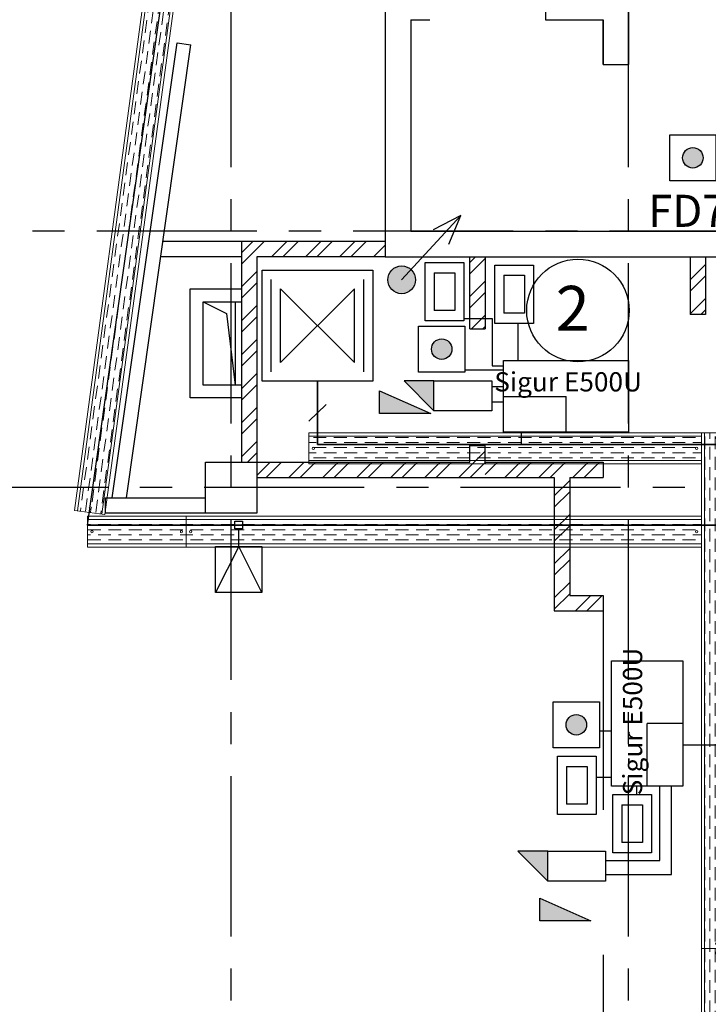
# Model space of a CAD drawing. Units: millimetres. Extents: x -21506 to 11259270, y -487065 to 104012.
# Drawn here: x 640115 to 645488, y -431442 to -423762 of the extents above; entities that cross this region are included whole.
import ezdxf

# ---------------------------------------------------------------- set-up
doc = ezdxf.new("R2010")
doc.units = ezdxf.units.MM
doc.linetypes.add('CENTER', pattern=[2, 1.25, -0.25, 0.25, -0.25])
for name, color, linetype in [('2-Рамка', 7, 'Continuous'), ('ГГС', 7, 'Continuous'), ('КНС', 5, 'Continuous'), ('пс', 7, 'Continuous'), ('СКУД', 7, 'Continuous')]:
    doc.layers.add(name, color=color, linetype=linetype)
doc.layers.add('2D - Общий_Ном._пера__75', color=7, linetype='Continuous', lineweight=25, true_color=0x2731ed)
for name, color, linetype, lineweight in [('АР_оси', 253, 'CENTER', 13), ('колонны', 7, 'Continuous', 50), ('КОРПУС', 250, 'Continuous', 25), ('Номера_помещ', 151, 'Continuous', 20), ('ОВ_воздуховоды', 2, 'Continuous', 18), ('перегородки_кирп', 32, 'Continuous', 30), ('Стены_нов', 7, 'Continuous', 50), ('Штр_утепл новый', 50, 'Continuous', 13), ('Штрих_кирп', 22, 'Continuous', 18)]:
    doc.layers.add(name, color=color, linetype=linetype, lineweight=lineweight)
doc.styles.add('Mipgost', font='mipgost.ttf', dxfattribs={"height": 250})
doc.styles.add('график', font='isocpeui.ttf')
doc.styles.add('ОГП_ТЕКСТ', font='isocpeur.ttf', dxfattribs={"width": 0.9, "oblique": 15})
pattern_1 = [(45, (-6955121.977267485, 282420.9861834989), (-132.5825214724777, 132.5825214724777), []), (45, (-6955033.588919985, 282420.9861834989), (-132.5825214724777, 132.5825214724777), [])]

# ---------------------------------------------------------------- blocks, each defined once
blk = doc.blocks.new('A$C395B7BF6')
at = {"layer": 'Штр_утепл новый', "lineweight": 25, "ltscale": 200}
h = blk.add_hatch(dxfattribs=at)
h.set_pattern_fill('ANSI37', color=0, scale=1000, style=0)
h.set_pattern_definition([(45, (-7351521.977265537, 282420.9861834791), (-88.38834764831843, 88.38834764831844), []), (135, (-7351521.977265537, 282420.9861834791), (-88.38834764831844, -88.38834764831843), [])])
h.paths.add_polyline_path([(35492.95369786362, 14808.71197442277), (35292.95284978545, 14808.71197442195), (35292.95284978545, 17300.09907896837), (35142.95284978452, 17300.09907896837), (35142.95284978452, 14658.71197442125), (35342.95237907453, 14658.71197442219), (35342.95237907546, 14400.09907896872), (35492.95369786362, 14400.09907896872)])
h.paths.add_polyline_path([(33205.25355419109, 13378.85150105876), (33205.25355419109, 13990.6515010588), (32657.17208416725, 14137.50948833788), (32657.17208416725, 13525.70948833783)], flags=9)
h.paths.add_polyline_path([(35326.187182536, 18758.75232165164), (35875.88718253619, 18758.75232165164), (36022.74516981619, 19306.83379167478), (35473.045169816, 19306.83379167478)], flags=9)
h.paths.add_polyline_path([(30949.62096792704, 19300.77215656868), (31499.32096792723, 19300.77215656868), (31646.17895520723, 19848.85362659182), (31096.47895520704, 19848.85362659182)], flags=9)
h.paths.add_polyline_path([(30265.30503648671, 18758.75232165164), (30959.90503648634, 18758.75232165164), (31106.76302376634, 19306.83379167478), (30412.16302376671, 19306.83379167478)], flags=9)
h.paths.add_polyline_path([(11688.95708162396, 33645.67717568736), (12249.95708162396, 33616.58322387069), (12337.23893707304, 34111.58322387069), (11776.23893707304, 34140.67717568736)], flags=9)
h.paths.add_polyline_path([(1371.358353726217, 41229.23618350175), (12297.92913937441, 41229.23618350175), (12297.92913937441, 42091.73618350175), (1371.358353726217, 42091.73618350175)], flags=9)
h.paths.add_polyline_path([(25848.48814316711, 34125.94367764945), (26630.12290089636, 34125.94367764945), (26630.12290089636, 34575.94367764945), (25848.48814316711, 34575.94367764945)], flags=9)
h.paths.add_polyline_path([(23734.62527289393, 34133.08155488104), (24628.76003062318, 34133.08155488104), (24628.76003062318, 34583.08155488104), (23734.62527289393, 34583.08155488104)], flags=9)
h.paths.add_polyline_path([(10050.95300620853, 31245.67717574138), (10919.95300620853, 31216.58322392471), (11007.23486165947, 31711.58322392471), (10138.23486165947, 31740.67717574138)], flags=9)
h.paths.add_polyline_path([(9957.453006208525, 32045.67717574138), (11013.45300620853, 32016.58322392471), (11100.73486165947, 32511.58322392471), (10044.73486165947, 32540.67717574138)], flags=9)
h.paths.add_polyline_path([(1733.050268868566, 31149.70820263072), (3262.050268868566, 31110.91626687531), (3378.426076134318, 31770.91626687531), (1849.426076134318, 31809.70820263072)], flags=9)
h.paths.add_polyline_path([(1744.050268868566, 31949.70820263072), (6188.050268868566, 31910.91626687531), (6304.426076135249, 32570.91626687531), (1860.426076134318, 32609.70820263072)], flags=9)
h.paths.add_polyline_path([(482.4530062010745, 31285.77194939341), (988.4530062010745, 31256.67799757674), (1075.734861650155, 31751.67799757674), (569.7348616501549, 31780.77194939341)], flags=9)
h.paths.add_polyline_path([(581.4530062010745, 32085.77194939341), (889.4530062010745, 32056.67799757674), (976.7348616501549, 32551.67799757674), (668.7348616501549, 32580.77194939341)], flags=9)
h.paths.add_polyline_path([(24978.80730525835, 34450.48618348895), (25667.58952260914, 34450.48618348895), (25667.58952260914, 34975.48618348895), (24978.80730525835, 34975.48618348895)], flags=9)
h.paths.add_polyline_path([(22832.02269110607, 35710.48618348895), (23345.80490845686, 35710.48618348895), (23345.80490845686, 36235.48618348895), (22832.02269110607, 36235.48618348895)], flags=9)
h.paths.add_polyline_path([(37124.52275012771, 22709.49115750389), (37124.52275012771, 23804.60345561171), (36749.52275012771, 23804.60345561171), (36749.52275012771, 22709.49115750389)], flags=9)
h.paths.add_polyline_path([(36624.88108560222, 22610.08603439803), (36624.88108560222, 25526.54452193828), (36137.38108560222, 25526.54452193828), (36137.38108560222, 22610.08603439803)], flags=9)
h.paths.add_polyline_path([(10461.03250380012, 40018.34637494033), (10674.36583713407, 39991.55145569725), (10754.75059486332, 40291.55145569725), (10541.41726152936, 40318.34637494033)], flags=9)
h.paths.add_polyline_path([(10190.43183472438, 39826.50020468628), (10509.00326329528, 39799.7052854432), (10589.38802102453, 40099.7052854432), (10270.81659245363, 40126.50020468628)], flags=9)
h.paths.add_polyline_path([(9561.546434010961, 40186.53666725845), (11449.40357686731, 40132.94682877228), (11610.17309232673, 40732.94682877228), (9722.315949469456, 40786.53666725845)], flags=9)
h.paths.add_polyline_path([(13.39793379197363, 39765.0284961201), (1453.397933792905, 39734.80101371274), (1544.080381013104, 40249.08672799842), (104.0803810131038, 40279.31421040578)], flags=9)
h.paths.add_polyline_path([(505.0929982612142, 40368.03315939612), (868.0929982612142, 40338.93920757945), (955.3748537102947, 40833.93920757945), (592.3748537102947, 40863.03315939612)], flags=9)
h.paths.add_polyline_path([(3558.611026894883, 40055.21070704094), (6640.039598323987, 40028.76165993462), (6719.386739643873, 40478.76165993462), (3637.958168214769, 40505.21070704094)], flags=9)
h.paths.add_polyline_path([(11533.45384344517, 39823.28564135355), (12386.31098630151, 39796.49072211047), (12466.69574403076, 40096.49072211047), (11613.83860117442, 40123.28564135355)], flags=9)
h.paths.add_polyline_path([(11501.75511363393, 40306.93241240291), (12489.61225649028, 40266.74003353828), (12610.18939308508, 40716.74003353828), (11622.33225022873, 40756.93241240291)], flags=9)
h.paths.add_polyline_path([(25206.0227344638, 29335.98618347905), (25719.80495181459, 29335.98618347905), (25719.80495181459, 29860.98618347905), (25206.0227344638, 29860.98618347905)], flags=9)
h.paths.add_polyline_path([(21720.5227344638, 24823.98618347905), (22164.30495181459, 24823.98618347905), (22164.30495181459, 25348.98618347905), (21720.5227344638, 25348.98618347905)], flags=9)
h.paths.add_polyline_path([(30009.5227344638, 20163.98618347905), (30523.30495181459, 20163.98618347905), (30523.30495181459, 20688.98618347905), (30009.5227344638, 20688.98618347905)], flags=9)
h.paths.add_polyline_path([(30105.5227344638, 17825.98618347905), (30619.30495181459, 17825.98618347905), (30619.30495181459, 18350.98618347905), (30105.5227344638, 18350.98618347905)], flags=9)
h.paths.add_polyline_path([(30387.0227344638, 13115.98618347905), (30900.80495181459, 13115.98618347905), (30900.80495181459, 13640.98618347905), (30387.0227344638, 13640.98618347905)], flags=9)
h.paths.add_polyline_path([(30652.0227344638, 11343.98618347905), (31200.80495181459, 11343.98618347905), (31200.80495181459, 11868.98618347905), (30652.0227344638, 11868.98618347905)], flags=9)
h.paths.add_polyline_path([(27738.0227344638, 11975.98618347905), (28251.80495181459, 11975.98618347905), (28251.80495181459, 12500.98618347905), (27738.0227344638, 12500.98618347905)], flags=9)
h.paths.add_polyline_path([(37027.410723874, 12904.97620693172), (37687.98786046787, 12904.97620693172), (37687.98786046787, 13579.97620693172), (37027.410723874, 13579.97620693172)], flags=9)
h.paths.add_polyline_path([(34245.20521309471, 25886.12404518874), (34950.78234968858, 25886.12404518874), (34950.78234968858, 26561.12404518874), (34245.20521309471, 26561.12404518874)], flags=9)
h.paths.add_polyline_path([(33702.64442567492, 40341.97628020911), (34273.22156226879, 40341.97628020911), (34273.22156226879, 41016.97628020911), (33702.64442567492, 41016.97628020911)], flags=9)
h.paths.add_polyline_path([(29044.45575904159, 40341.9762801977), (29705.03289563546, 40341.9762801977), (29705.03289563546, 41016.9762801977), (29044.45575904159, 41016.9762801977)], flags=9)
h.paths.add_polyline_path([(3185.491098302999, 12904.97620693172), (3846.068234896869, 12904.97620693172), (3846.068234896869, 13579.97620693172), (3185.491098302999, 13579.97620693172)], flags=9)
h.paths.add_polyline_path([(13242.30071375857, 25886.12404518874), (13947.87785035244, 25886.12404518874), (13947.87785035244, 26561.12404518874), (13242.30071375857, 26561.12404518874)], flags=9)
h.paths.add_polyline_path([(33702.64442567492, -984.9864107413741), (34273.22156226879, -984.9864107413741), (34273.22156226879, -309.9864107413741), (33702.64442567492, -309.9864107413741)], flags=9)
h.paths.add_polyline_path([(29044.45575904159, -984.9864107527828), (29705.03289563546, -984.9864107527828), (29705.03289563546, -309.9864107527828), (29044.45575904159, -309.9864107527828)], flags=9)
h.paths.add_polyline_path([(37054.22730674094, 6836.124045306788), (37714.80444333481, 6836.124045306788), (37714.80444333481, 7511.124045306788), (37054.22730674094, 7511.124045306788)], flags=9)
h.paths.add_polyline_path([(2330.491098301136, 4861.124045187462), (2991.068234895007, 4861.124045187462), (2991.068234895007, 5536.124045187462), (2330.491098301136, 5536.124045187462)], flags=9)
h.paths.add_polyline_path([(2946.46490649099, 15344.48618347474), (4075.042043084861, 15344.48618347474), (4075.042043084861, 16019.48618347474), (2946.46490649099, 16019.48618347474)], flags=9)
h.paths.add_polyline_path([(139.2364405380795, 14063.0600285801), (988.8135771319503, 14063.0600285801), (988.8135771319503, 14738.0600285801), (139.2364405380795, 14738.0600285801)], flags=9)
h.paths.add_polyline_path([(26381.33752598858, 117.141088117467), (27428.91466258245, 117.141088117467), (27428.91466258245, 792.141088117467), (26381.33752598858, 792.141088117467)], flags=9)
h.paths.add_polyline_path([(31595.13409867196, 117.1410881176998), (32613.46123526583, 117.1410881176998), (32613.46123526583, 792.1410881176998), (31595.13409867196, 792.1410881176998)], flags=9)
h.paths.add_polyline_path([(13472.4304667745, 30163.27152163928), (14826.00760336837, 30163.27152163928), (14826.00760336837, 30838.27152163928), (13472.4304667745, 30838.27152163928)], flags=9)
h.paths.add_polyline_path([(16808.69990843872, 39502.20842847993), (17532.27704503259, 39502.20842847993), (17532.27704503259, 40177.20842847993), (16808.69990843872, 40177.20842847993)], flags=9)
h.paths.add_polyline_path([(63.56854560005013, 20842.98618347905), (1192.145682193921, 20842.98618347905), (1192.145682193921, 21517.98618347905), (63.56854560005013, 21517.98618347905)], flags=9)
h.paths.add_polyline_path([(7235.06854560005, 18224.98618347905), (8048.645682193921, 18224.98618347905), (8048.645682193921, 18899.98618347905), (7235.06854560005, 18899.98618347905)], flags=9)
h.paths.add_polyline_path([(21918.39133079129, 40640.77096747022), (22731.96846738516, 40640.77096747022), (22731.96846738516, 41315.77096747022), (21918.39133079129, 41315.77096747022)], flags=9)
h.paths.add_polyline_path([(13791.90048081952, 33763.31294273629), (14515.47761741339, 33763.31294273629), (14515.47761741339, 34438.31294273629), (13791.90048081952, 34438.31294273629)], flags=9)
h.paths.add_polyline_path([(13791.90048082138, 28163.27149853596), (14515.47761741525, 28163.27149853596), (14515.47761741525, 28838.27149853596), (13791.90048082138, 28838.27149853596)], flags=9)
h.paths.add_polyline_path([(14495.55278816319, 117.0416696024768), (15513.87992475706, 117.0416696024768), (15513.87992475706, 792.0416696024768), (14495.55278816319, 792.0416696024768)], flags=9)
h.paths.add_polyline_path([(202.2364733197028, 6663.359611017833), (925.8136099135736, 6663.359611017833), (925.8136099135736, 7338.359611017833), (202.2364733197028, 7338.359611017833)], flags=9)
h.paths.add_polyline_path([(202.2364819456125, 10263.2714985362), (925.8136185394833, 10263.2714985362), (925.8136185394833, 10938.2714985362), (202.2364819456125, 10938.2714985362)], flags=9)
h.paths.add_polyline_path([(202.2364819465438, 22563.27149853596), (925.8136185404146, 22563.27149853596), (925.8136185404146, 23238.27149853596), (202.2364819465438, 23238.27149853596)], flags=9)
h.paths.add_polyline_path([(184.2364819474751, 16963.2714985362), (943.8136185413459, 16963.2714985362), (943.8136185413459, 17638.2714985362), (184.2364819474751, 17638.2714985362)], flags=9)
h.paths.add_polyline_path([(242.7064580355072, 4663.271498536196), (894.2835946293781, 4663.271498536196), (894.2835946293781, 5338.271498536196), (242.7064580355072, 5338.271498536196)], flags=9)
h.paths.add_polyline_path([(34227.07427719387, 135.912002576486), (34860.65141378774, 135.912002576486), (34860.65141378774, 810.912002576486), (34227.07427719387, 810.912002576486)], flags=9)
h.paths.add_polyline_path([(36359.29197330831, 168.1722712698102), (36956.86910990218, 168.1722712698102), (36956.86910990218, 843.1722712698102), (36359.29197330831, 843.1722712698102)], flags=9)
h.paths.add_polyline_path([(29441.70649599249, 168.1722388725902), (30075.28363258636, 168.1722388725902), (30075.28363258636, 843.1722388725902), (29441.70649599249, 843.1722388725902)], flags=9)
h.paths.add_polyline_path([(23423.70649599249, 168.2716574023652), (24093.28363258636, 168.2716574023652), (24093.28363258636, 843.2716574023652), (23423.70649599249, 843.2716574023652)], flags=9)
h.paths.add_polyline_path([(17441.70649599249, 168.1722388723574), (18075.28363258636, 168.1722388723574), (18075.28363258636, 843.1722388723574), (17441.70649599249, 843.1722388723574)], flags=9)
h.paths.add_polyline_path([(11442.12071165035, 168.2716574021324), (12075.69784824422, 168.2716574021324), (12075.69784824422, 843.2716574021324), (11442.12071165035, 843.2716574021324)], flags=9)
h.paths.add_polyline_path([(3991.70649599249, 168.2716574014339), (4625.283632586361, 168.2716574014339), (4625.283632586361, 843.2716574014339), (3991.70649599249, 843.2716574014339)], flags=9)
h.paths.add_polyline_path([(9830.953006208525, 30445.67717574161), (11139.95300620853, 30416.58322392494), (11227.23486165947, 30911.58322392494), (9918.234861659468, 30940.67717574161)], flags=9)
h.paths.add_polyline_path([(7622.475504272268, 30482.35921066158), (8832.475504272268, 30453.26525884491), (8919.757359723211, 30948.26525884491), (7709.757359723211, 30977.35921066158)], flags=9)
h.paths.add_polyline_path([(10056.45300619176, 32845.67717574138), (10914.45300619176, 32816.58322392471), (11001.7348616427, 33311.58322392471), (10143.7348616427, 33340.67717574138)], flags=9)
h.paths.add_polyline_path([(10056.45300619176, 34445.67717574138), (10914.45300619176, 34416.58322392471), (11001.7348616427, 34911.58322392471), (10143.7348616427, 34940.67717574138)], flags=9)
h.paths.add_polyline_path([(10050.95300619176, 33645.67717574138), (10919.95300619176, 33616.58322392471), (11007.2348616427, 34111.58322392471), (10138.2348616427, 34140.67717574138)], flags=9)
h.paths.add_polyline_path([(9940.953006191761, 36845.67717574161), (11029.95300619176, 36816.58322392494), (11117.2348616427, 37311.58322392494), (10028.2348616427, 37340.67717574161)], flags=9)
h.paths.add_polyline_path([(9830.953006208525, 38445.67717574161), (11139.95300620853, 38416.58322392494), (11227.23486165947, 38911.58322392494), (9918.234861659468, 38940.67717574161)], flags=9)
h.paths.add_polyline_path([(10050.95300619921, 37645.67717574138), (10919.95300619921, 37616.58322392471), (11007.23486165015, 38111.58322392471), (10138.23486165015, 38140.67717574138)], flags=9)
h.paths.add_polyline_path([(10050.95300619176, 35245.67717574138), (10919.95300619176, 35216.58322392471), (11007.2348616427, 35711.58322392471), (10138.2348616427, 35740.67717574138)], flags=9)
h.paths.add_polyline_path([(10050.95300619176, 36045.67717574138), (10919.95300619176, 36016.58322392471), (11007.2348616427, 36511.58322392471), (10138.2348616427, 36540.67717574138)], flags=9)
h.paths.add_polyline_path([(1744.050268851803, 36749.70820263072), (6188.050268851803, 36710.91626687531), (6304.426076117554, 37370.91626687531), (1860.426076117554, 37409.70820263072)], flags=9)
h.paths.add_polyline_path([(1744.050268868566, 37549.70820263072), (3746.050268868566, 37510.91626687531), (3862.426076134318, 38170.91626687531), (1860.426076134318, 38209.70820263072)], flags=9)
h.paths.add_polyline_path([(1733.050268850871, 38349.70820263072), (2800.050268850871, 38310.91626687531), (2916.426076116622, 38970.91626687531), (1849.426076116622, 39009.70820263072)], flags=9)
h.paths.add_polyline_path([(1733.050268852734, 32749.70820263072), (4197.050268852734, 32710.91626687531), (4313.426076118485, 33370.91626687531), (1849.426076118485, 33409.70820263072)], flags=9)
h.paths.add_polyline_path([(1733.050268852734, 34349.70820263072), (4208.050268852734, 34310.91626687531), (4324.426076118485, 34970.91626687531), (1849.426076118485, 35009.70820263072)], flags=9)
h.paths.add_polyline_path([(1744.050268852734, 33549.70820263072), (7937.050268852734, 33510.91626687531), (8053.426076118485, 34170.91626687531), (1860.426076118485, 34209.70820263072)], flags=9)
h.paths.add_polyline_path([(1762.795228699804, 35282.35921066135), (3984.795228699804, 35253.26525884468), (4072.077084148885, 35748.26525884468), (1850.077084148885, 35777.35921066135)], flags=9)
h.paths.add_polyline_path([(1744.050268852734, 35949.70820263072), (5066.050268852734, 35910.91626687531), (5182.426076118485, 36570.91626687531), (1860.426076118485, 36609.70820263072)], flags=9)
h.paths.add_polyline_path([(575.9530061992118, 32885.77194939341), (894.9530061992118, 32856.67799757674), (982.2348616501549, 33351.67799757674), (663.2348616501549, 33380.77194939341)], flags=9)
h.paths.add_polyline_path([(575.9530061992118, 33685.77194939341), (894.9530061992118, 33656.67799757674), (982.2348616501549, 34151.67799757674), (663.2348616501549, 34180.77194939341)], flags=9)
h.paths.add_polyline_path([(581.4530061992118, 34485.77194939341), (889.4530061992118, 34456.67799757674), (976.7348616501549, 34951.67799757674), (668.7348616501549, 34980.77194939341)], flags=9)
h.paths.add_polyline_path([(575.9530061992118, 35285.77194939341), (894.9530061992118, 35256.67799757674), (982.2348616501549, 35751.67799757674), (663.2348616501549, 35780.77194939341)], flags=9)
h.paths.add_polyline_path([(570.4530061992118, 36085.77194939341), (900.4530061992118, 36056.67799757674), (987.7348616501549, 36551.67799757674), (657.7348616501549, 36580.77194939341)], flags=9)
h.paths.add_polyline_path([(575.9530061992118, 36885.77194939341), (894.9530061992118, 36856.67799757674), (982.2348616501549, 37351.67799757674), (663.2348616501549, 37380.77194939341)], flags=9)
h.paths.add_polyline_path([(575.9530061992118, 37685.77194939341), (894.9530061992118, 37656.67799757674), (982.2348616501549, 38151.67799757674), (663.2348616501549, 38180.77194939341)], flags=9)
h.paths.add_polyline_path([(625.4530061992118, 38485.77194939341), (845.4530061992118, 38456.67799757674), (932.7348616501549, 38951.67799757674), (712.7348616501549, 38980.77194939341)], flags=9)
h.paths.add_polyline_path([(25778.38560474815, 28899.44367765574), (26532.87290285586, 28899.44367765574), (26532.87290285586, 29274.44367765574), (25778.38560474815, 29274.44367765574)], flags=9)
at = {"layer": 'Штрих_кирп', "lineweight": 25}
h = blk.add_hatch(dxfattribs=at)
h.set_pattern_fill('ANSI32', color=0, scale=500, style=0)
h.set_pattern_definition(pattern_1)
h.paths.add_polyline_path([(24962.95238033088, 30420.09907745288), (23842.95237708616, 30420.0990774715), (23842.95237708616, 28700.0990790019), (23962.95237708616, 28700.0990790019), (23962.95237708616, 30300.0990774715), (24962.95238033088, 30300.09907745288)])
h.paths.add_polyline_path([(27462.95238513371, 30300.09907281047), (27342.95238513371, 30300.09907373993), (27342.95238513371, 29850.09885292753), (27462.95238513371, 29850.09885292753)])
h.paths.add_polyline_path([(25742.95238513371, 28830.09907901284), (25622.95239257684, 28830.09907901284), (25622.95239257684, 28700.09907901284), (23962.95237708522, 28700.09907901284), (23962.95237708522, 28580.09907901261), (25742.95238513371, 28580.09907901238)])
h = blk.add_hatch(dxfattribs=at)
h.set_pattern_fill('ANSI32', color=0, scale=500, style=0)
h.set_pattern_definition(pattern_1)
h.paths.add_polyline_path([(25622.95239257684, 30300.09885137851), (25742.95239257964, 30300.09885137851), (25742.95239257964, 29740.09907901284), (25622.95239257684, 29740.09907901284)])
h = blk.add_hatch(dxfattribs=at)
h.set_pattern_fill('ANSI32', color=0, scale=500, style=0)
h.set_pattern_definition([(45, (-7450621.977267501, 282420.9861834768), (-132.5825214724777, 132.5825214724777), []), (45, (-7450533.588920001, 282420.9861834768), (-132.5825214724777, 132.5825214724777), [])])
h.paths.add_polyline_path([(26662.95236962719, 28700.0990789778), (25742.95238513371, 28700.0990789771), (25742.95238513371, 28580.09907897652), (26282.95237004163, 28580.09907897652), (26282.95237036201, 28500.09907896604), (26402.95237036201, 28500.09907896604), (26402.95237004163, 28580.09907897699), (26662.95236962906, 28580.09907897699)])
h.paths.add_polyline_path([(26542.95237750805, 27540.09907897664), (26662.9523696607, 27540.09907893602), (26662.95236966352, 27660.09907905661), (26402.95237372501, 27660.09907897652), (26402.95237036201, 28500.09907896604), (26282.95237036201, 28500.09907896604), (26282.95237420464, 27540.09907897652)])
at = {"color": 0, "lineweight": 25}
for p, q in [((22834.67027463019, 28420.09907897908), (23339.96240796564, 31969.8332961615)), ((22944.21914094629, 28420.09907897908), (23447.33562265429, 31954.54909813605)), ((23339.96240796564, 31969.83329616149), (23447.33562265429, 31954.54909813605)), ((23842.95237708616, 30420.09907745288), (23228.91207964801, 30420.09907745287)), ((23842.95237708616, 30300.09907745288), (23211.83050331287, 30300.09907745288)), ((22781.0956091875, 28300.09907897908), (22781.0956091875, 28420.09907897908)), ((22781.0956091875, 28420.09907897908), (23562.95237904566, 28420.09907897908)), ((23562.95237904566, 28300.09907897908), (22781.0956091875, 28300.09907897908)), ((26662.95237001033, 27540.09907893602), (26662.95237000882, 25987.39934764358)), ((26662.95237000772, 24855.19505365962), (26662.95237000658, 23673.8666493278))]:
    blk.add_line(p, q, dxfattribs=at)
at = {"layer": 'АР_оси', "color": 0, "lineweight": 25, "ltscale": 1000}
for p, q in [((23762.95237708616, 1000.099079001899), (23762.95237708429, 38421.54368228905)), ((26862.95237708616, 1000.099079002015), (26862.95237708429, 38421.54368228928)), ((29962.95237904473, 30500.09907902029), (14697.73214822414, 30500.09907901866)), ((30800.53821025381, 28500.09907900202), (14697.73214822414, 28500.09907900202))]:
    blk.add_line(p, q, dxfattribs=at)
at = {"layer": 'колонны', "color": 0, "lineweight": 25}
blk.add_lwpolyline([(23562.95237904566, 28700.09907897908), (23962.95237904566, 28700.09907897908), (23962.95237904566, 28300.09907897908), (23562.95237904566, 28300.09907897908)], close=True, dxfattribs=at)
at = {"layer": 'Номера_помещ', "color": 0, "lineweight": 25, "ltscale": 100}
blk.add_circle((26467.52488349885, 29881.83028446141), 400, dxfattribs=at)
at = {"layer": 'ОВ_воздуховоды', "color": 0, "lineweight": 25}
for p, q in [((23542.9523817139, 29950.10105698762), (23725.02273445914, 29858.4861834794)), ((23792.95237904566, 29950.10105698762), (23792.95237904566, 29300.50157234489)), ((23725.02273445914, 29858.4861834794), (23792.95237904566, 29300.50157234489))]:
    blk.add_line(p, q, dxfattribs=at)
for points in [[(23442.9523817139, 30050.10105698762), (23842.95237904566, 30050.10105698762), (23842.95237904566, 29200.50157234489), (23442.9523817139, 29200.50157234489)], [(23542.9523817139, 29950.10105698762), (23842.95237904566, 29950.10105698762), (23842.95237904566, 29300.50157234489), (23542.9523817139, 29300.50157234489)]]:
    blk.add_lwpolyline(points, close=True, dxfattribs=at)
at = {"layer": 'перегородки_кирп', "color": 0, "lineweight": 25}
for p, q in [((23842.95237708616, 30420.09907745288), (23842.95237708616, 28700.09907899422)), ((24962.95238033088, 30420.09907745288), (23842.95237708616, 30420.09907745288)), ((23962.95237708616, 30300.09907745288), (23962.95237708616, 28700.09907899422)), ((24962.95238033088, 30300.09907745288), (23962.95237708616, 30300.09907745288)), ((25622.95239257778, 29740.09907899422), (25622.95239257684, 30300.09885135989)), ((25742.95239257778, 30300.09885135989), (25742.95239257964, 29740.09907899422)), ((27342.95238513371, 30300.09885290891), (27342.95238513371, 29850.09885290891)), ((27462.95238513371, 30300.09885290891), (27462.95238513371, 29850.09885290891)), ((27462.95238513371, 29850.09885290891), (27342.95238513278, 29850.09885290891)), ((25622.95239257964, 29740.09907899422), (25742.95239257871, 29740.09907899422)), ((25622.95239257684, 28700.09907899422), (25622.95239257684, 28830.09907899422)), ((25622.95239257871, 28830.09907899422), (25742.95239257778, 28830.09907899422)), ((25742.95238513278, 28700.09907899422), (25742.95238513371, 28830.09907899422)), ((23962.95237708616, 28700.09907899422), (25622.95239257591, 28700.09907899422)), ((25742.95238513278, 28700.09907899422), (26662.95236962719, 28700.09907899422)), ((26662.95236962719, 28700.09907899422), (26662.95236962906, 28580.09907897699)), ((23962.95237708616, 28580.09907899398), (26282.95237004163, 28580.09907899352)), ((26282.95237004163, 28580.09907899352), (26282.95237420464, 27540.09907897652)), ((26402.95237004163, 28580.09907897652), (26542.95236964303, 28580.0990789764)), ((26402.9523700407, 28580.09907897699), (26662.95236964303, 28580.09907897699)), ((26402.95237004163, 28580.09907946383), (26402.95237372501, 27660.09907897652)), ((26402.95237372501, 27660.09907897652), (26662.95237372501, 27660.09907897675)), ((26662.95237005095, 27660.09907897675), (26662.95236999947, 27540.09907893602)), ((26282.95237420464, 27540.09907897652), (26662.95237001033, 27540.09907893602))]:
    blk.add_line(p, q, dxfattribs=at)
at = {"layer": 'Стены_нов', "color": 0, "lineweight": 25}
for p, q in [((26862.95237415901, 37423.21693762296), (26862.95237208123, 31800.09907747174)), ((24962.95238033088, 34150.099078131), (24962.95238033088, 30300.09907747127)), ((26212.95237288775, 32350.09910124933), (26212.95237288775, 32150.09910124933)), ((26862.95237160067, 31800.09907747162), (26862.9523716016, 32400.09907747162)), ((25162.95238033182, 32150.09910060439), (25312.95237288869, 32150.09910124957)), ((25162.95238033182, 32150.09910060439), (25162.95238033647, 30500.09907747104)), ((26212.95237288869, 32150.09910124957), (26662.95237160067, 32150.09910124887)), ((26662.95237226097, 32150.09910058926), (26662.95237212314, 31800.09907747162)), ((26662.95237160067, 31800.09907747162), (26662.95237160067, 32150.09910124887)), ((26662.95237160067, 31800.09907747162), (26862.95237160067, 31800.09907747162)), ((25162.95238033647, 30500.09907747104), (27662.95237160067, 30500.09907747162)), ((24962.95238033088, 30300.09907747127), (26762.95237233082, 30300.09907747162)), ((26662.9523716016, 30300.09907902076), (27662.9524158627, 30300.09907127541))]:
    blk.add_line(p, q, dxfattribs=at)
at = {"layer": 'Номера_помещ', "color": 0, "lineweight": 25, "ltscale": 100, "style": 'ОГП_ТЕКСТ', "oblique": 15.00000000000002}
blk.add_text('2', height=350, dxfattribs=at).set_placement((26294.02479908842, 29723.83045111553))
blk = doc.blocks.new('A$C2B395583')
at = {"color": 94, "linetype": 'ByBlock', "ltscale": 0.5}
for p, q in [((150.000064654072, 496.4558130274381), (150.000064654072, 556.4558130274381)), ((150.000064654072, 556.4558130274381), (210.000064654072, 556.4558130274381)), ((210.000064654072, 556.4558130274381), (210.000064654072, 496.4558130274381)), ((180.000064654072, 496.4558130274381), (150.000064654072, 496.4558130274381)), ((180.000064654072, 360.0000107838423), (180.000064654072, 496.4558130274381)), ((210.000064654072, 496.4558130274381), (180.000064654072, 496.4558130274381)), ((6.465407204814255e-05, 1.078384229913354e-05), (6.465407204814255e-05, 360.0000107838423)), ((6.465407204814255e-05, 360.0000107838423), (360.000064654072, 360.0000107838423)), ((180.000064654072, 360.0000107838423), (6.465407204814255e-05, 1.078384229913354e-05)), ((360.000064654072, 1.078384229913354e-05), (180.000064654072, 360.0000107838423)), ((360.000064654072, 360.0000107838423), (360.000064654072, 1.078384229913354e-05)), ((360.000064654072, 1.078384229913354e-05), (6.465407204814255e-05, 1.078384229913354e-05))]:
    blk.add_line(p, q, dxfattribs=at)
blk = doc.blocks.new('A$C59C66E7A')
at = {"layer": 'КНС'}
h = blk.add_hatch(color=0, dxfattribs=at)
h.dxf.hatch_style = 1
edge = h.paths.add_edge_path()
edge.add_arc((108.1373338428675, 108.1372577856819), 108.1373338428675, 0, 360)
at = {"layer": 'КНС', "color": 0}
for p, q in [((108.1373338428675, 108.1372577856819), (569.3668584826519, 609.0973015310883)), ((569.3668584826519, 609.0973015310883), (353.901296842494, 497.7370657357096)), ((476.149342756049, 385.1843605672475), (569.3668584826519, 609.0973015310883))]:
    blk.add_line(p, q, dxfattribs=at)
blk.add_circle((108.1373338428675, 108.1372577856819), 108.1373338428675, dxfattribs=at)
blk = doc.blocks.new('A$C2ED87C8D')
at = {"layer": '2D - Общий_Ном._пера__75', "linetype": 'Continuous'}
for p, q in [((-0.002458493388257921, 1296.00125672758), (1295.997541506863, 1296.00125672758)), ((-0.002458493388257921, 0.001256727579772132), (-0.002458493388257921, 1296.00125672758)), ((1295.997541506863, 1296.00125672758), (1295.997541506863, 0.001256727579772132)), ((107.9975415066118, 108.0012567275589), (107.9975415066118, 1188.00125672758)), ((1187.997541506863, 1188.001256727601), (1187.997541506863, 108.0012567273275)), ((215.9975415066583, 216.0012567275553), (215.9975415066583, 1080.001256727555)), ((215.9975415066118, 1080.00125672758), (1079.997541506863, 216.0012567273276)), ((215.9975415066118, 216.0012567275379), (1079.997541506863, 1080.001256727622)), ((1079.99674891308, 216.0008666400099), (1079.99674891308, 1080.00086664001)), ((1295.997541506863, 0.001256727579772132), (-0.002458493388257921, 0.001256727579772132))]:
    blk.add_line(p, q, dxfattribs=at)
blk = doc.blocks.new('A$C25566B97')
at = {"lineweight": 9}
h = blk.add_hatch(dxfattribs=at)
h.set_pattern_fill('CL', color=82, scale=10, angle=90, pattern_type=2)
h.set_pattern_definition([(90, (-327260.0013018483, 132727.3804258925), (-39.99999999999999, 79.99999999999999), [99.99999999999999, -59.99999999999999])])
h.paths.add_polyline_path([(22.19871631916612, 0.0006736190407536924), (23.99871102627367, 4020.000673619041), (215.9986852770671, 4020.000673619041), (214.1986905699596, 0.0006736190407536924)])
at = {"color": 82, "lineweight": 9}
for p, q in [((-0.001301848329603672, 0.0006736190116498619), (-0.001301848329603672, 4020.000673619026)), ((23.99871102627367, 4020.000673619026), (-0.001301848329603672, 4020.000673619026)), ((-0.001301848329603672, 4020.000673619026), (-0.001301848329603672, 0.0006736190116498619)), ((23.99871102633188, 4020.000673619026), (23.99871102627367, 0.0006736190116498619)), ((215.9986852770671, 4020.000673619026), (23.99871102627367, 4020.000673619026)), ((215.9986852770671, 0.0006736190116498619), (215.9986852770671, 4020.000673619026)), ((239.9986981516704, 4020.000673619026), (215.9986852770671, 4020.000673619026)), ((239.9986981516122, 4020.000673619026), (239.9986981516122, 0.0006736190116498619)), ((239.9986981516122, 4020.000673619026), (239.9986981516122, 0.0006736190116498619)), ((-0.001301848329603672, 0.0006736190116498619), (236.3987087374553, 0.0006736190116498619)), ((236.3987087374553, 0.0006736190116498619), (239.9986981516704, 0.0006736190116498619))]:
    blk.add_line(p, q, dxfattribs=at)
for centre in [(119.9986981516704, 3984.000552311642), (119.9986981516704, 36.00055231162696)]:
    blk.add_circle(centre, 8.399999999999727, dxfattribs=at)
blk = doc.blocks.new('A$C19FD253A')
at = {"lineweight": 9}
h = blk.add_hatch(dxfattribs=at)
h.set_pattern_fill('CL', color=82, scale=10, angle=-1.272221872585407e-14, pattern_type=2)
h.set_pattern_definition([(360, (132727.3794379095, 327499.9994713782), (80, 39.99999999999998), [99.99999999999999, -59.99999999999999])])
h.paths.add_polyline_path([(-0.0003143642097711563, 215.9994585035893), (957.19874988636, 215.9994585035747), (957.1987498864764, 25.37088362427312), (4019.999685636023, 23.99948425279581), (4019.999685636023, 215.9994585035893), (-0.0003143640933558345, 217.7994532106968)])
at = {"color": 82, "lineweight": 9}
for p, q in [((957.19874988636, 239.9994713781925), (4019.999685635907, 239.9994713781925)), ((4019.999685635907, 239.9994713781925), (957.19874988636, 239.9994713781925)), ((957.19874988636, 239.9994713781925), (957.19874988636, 3.599460792407626)), ((4019.999685635907, 215.9994585035893), (4019.999685635907, 239.9994713781925)), ((4019.999685635907, 215.9994585035311), (957.19874988636, 215.9994585035747)), ((4019.999685635907, 23.99948425279581), (4019.999685635907, 215.9994585035893)), ((957.19874988636, 23.99948425278126), (4019.999685635907, 23.99948425279581)), ((957.19874988636, 3.599460792407626), (957.19874988636, -0.0005286218074616045)), ((4019.999685635907, -0.0005286218074616045), (4019.999685635907, 23.99948425279581)), ((4019.999685635907, -0.0005286217492539436), (957.19874988636, -0.0005286217492539436)), ((4019.999685635907, -0.0005286217492539436), (957.19874988636, -0.0005286217492539436))]:
    blk.add_line(p, q, dxfattribs=at)
for centre in [(993.1986285790335, 119.9994713781925), (3983.99956432858, 119.9994713781925)]:
    blk.add_circle(centre, 8.399999999999727, dxfattribs=at)
blk = doc.blocks.new('A$C7ACD043C')
at = {"lineweight": 9}
h = blk.add_hatch(dxfattribs=at)
h.set_pattern_fill('CL', color=82, scale=10, angle=-1.272221872585407e-14, pattern_type=2)
h.set_pattern_definition([(360, (132727.3788490701, 327500.0000246254), (80, 39.99999999999998), [99.99999999999999, -59.99999999999999])])
h.paths.add_polyline_path([(1280.138322636194, 25.40889393123507), (1280.138322636136, 216.0000117508898), (4019.999096796499, 216.0000117509044), (-0.0009032035013660789, 217.8000064580119), (-0.0009032035013660789, 216.0000117509044), (510.1383226362523, 216.0000117508753), (510.1383226361941, 25.64416246020119)])
at = {"color": 82, "lineweight": 9}
for p, q in [((510.1383226361359, 240.0000246255076), (1280.138322636194, 240.0000246255076)), ((1280.138322636194, 240.0000246255076), (510.1383226361359, 240.0000246255076)), ((510.1383226361359, 240.0000246255076), (510.1383226361359, 3.600014039722737)), ((1280.138322636194, 216.0000117509044), (1280.138322636194, 240.0000246255076)), ((1280.138322636194, 216.0000117508753), (510.1383226361359, 216.0000117508753)), ((1280.138322636194, 24.00003750011092), (1280.138322636194, 216.0000117509044)), ((510.1383226361359, 24.00003750011092), (1280.138322636194, 24.00003750009637)), ((510.1383226361359, 3.600014039722737), (510.1383226361359, 2.462550764903426e-05)), ((1280.138322636194, 2.462556585669518e-05), (510.1383226361359, 2.462556585669518e-05)), ((1280.138322636194, 2.462556585669518e-05), (510.1383226361359, 2.462556585669518e-05)), ((1280.138322636194, 2.462550764903426e-05), (1280.138322636194, 24.00003750011092))]:
    blk.add_line(p, q, dxfattribs=at)
for centre in [(546.1382013287512, 120.0000246255076), (1244.138201328868, 120.0000246255076)]:
    blk.add_circle(centre, 8.399999999999727, dxfattribs=at)
blk = doc.blocks.new('A$C3312301C')
at = {"color": 94}
for p, q in [((70, 375.2613008855842), (231.6615785139147, 375.2613008853514)), ((70, 375.2613008855842), (70, 79.99999999906868)), ((231.6615785136819, 375.2613008853514), (231.6615785139147, 79.99999999883585)), ((150.8307892568409, 79.99999999906868), (70, 79.99999999906868)), ((231.6615785136819, 79.99999999906868), (150.8307892568409, 79.99999999906868))]:
    blk.add_line(p, q, dxfattribs=at)
at = {"color": 94, "lineweight": 30}
blk.add_lwpolyline([(0, 455.2613008851185), (301.6615785136819, 455.2613008851185), (301.6615785136819, -9.313225746154785e-10), (0, -9.313225746154785e-10)], close=True, dxfattribs=at)
blk = doc.blocks.new('A$C29E17746')
at = {"linetype": 'ByBlock', "lineweight": 25}
h = blk.add_hatch(color=1, dxfattribs=at)
h.dxf.hatch_style = 1
edge = h.paths.add_edge_path()
edge.add_arc((180.000204954762, 179.9998358568409), 79.99983585684095, 0, 360)
at = {"color": 0, "linetype": 'ByBlock', "lineweight": 25}
blk.add_circle((180.000204954762, 179.9998358568409), 79.99983585684095, dxfattribs=at)
at = {"layer": 'пс', "color": 5, "ltscale": 100}
for p, q in [((0.0002049547620117664, -0.0001641431590542197), (0.0002049547620117664, 359.9998358568409)), ((0.0002049547620117664, 359.9998358568409), (360.000204954762, 359.9998358568409)), ((360.000204954762, 359.9998358568409), (360.000204954762, -0.0001641431590542197)), ((360.000204954762, -0.0001641431590542197), (0.0002049547620117664, -0.0001641431590542197))]:
    blk.add_line(p, q, dxfattribs=at)
blk = doc.blocks.new('A$C47453055')
at = {"layer": 'СКУД', "color": 1, "lineweight": 30}
for p in [(0.0003169192932546139, 278.4246866319445), (487.6970623042434, 9.97561146505177e-05)]:
    blk.add_line(p, (487.6970623042434, 278.4246866319445), dxfattribs=at)
blk.add_lwpolyline([(0.0003169192932546139, 556.84927350824), (975.3938076891936, 556.84927350824), (975.3938076891936, 9.97561146505177e-05), (0.0003169192932546139, 9.97561146505177e-05)], close=True, dxfattribs=at)
at = {"layer": '2-Рамка', "lineweight": 30, "insert": (503.4309665886685, 391.673861917865), "char_height": 150, "width": 6999.999999999971, "attachment_point": 5, "style": 'Mipgost'}
blk.add_mtext('{\\C1;Sigur E500U}', dxfattribs=at)
blk = doc.blocks.new('A$C29085938')
h = blk.add_hatch(color=1)
h.dxf.hatch_style = 1
h.paths.add_polyline_path([(760.0000000018626, 0), (500.0000000018626, 260), (500.0000000018626, 0)])
at = {"color": 1, "lineweight": 30}
for p, q in [((1.862645149230957e-09, 0), (1.862645149230957e-09, 260)), ((1.862645149230957e-09, 260), (500.0000000018626, 260)), ((500.0000000018626, 260), (500.0000000018626, 0)), ((760.0000000018626, 0), (500.0000000018626, 260)), ((500.0000000018626, 0), (1.862645149230957e-09, 0)), ((500.0000000018626, 0), (760.0000000018626, 0))]:
    blk.add_line(p, q, dxfattribs=at)
blk = doc.blocks.new('A$C7B226CF2')
at = {"layer": 'СКУД'}
h = blk.add_hatch(color=6, dxfattribs=at)
h.dxf.hatch_style = 1
h.paths.add_polyline_path([(0, 176.3657420310192), (399.1552250972018, 0), (0, 0)])
for p, q in [((0, 0), (0, 176.3657420310192)), ((0, 176.3657420310192), (399.1552250972018, 0)), ((399.1552250972018, 0), (0, 0))]:
    blk.add_line(p, q, dxfattribs=at)

msp = doc.modelspace()

# ---------------------------------------------------------------- linework, layer by layer
at = {"layer": 'КНС'}
for p, q in [((643580.4854925842, -426092.5090615234), (643800.8076919498, -426092.5090615234)), ((643800.8076919498, -426092.5090615234), (643800.8076919498, -426462.5090615234)), ((644000.8076919498, -426131.2810122465), (644000.8076919498, -426421.5135778291)), ((643800.8076919498, -426462.5090615234), (643890.4353085364, -426462.5090615234)), ((642438.287923318, -426580.480356706), (642438.287923318, -427076.6896490772)), ((643797.6126296092, -426622.5090615234), (643890.4353085364, -426622.5090615234)), ((642438.287923318, -426828.5850028916), (642506.3547197031, -426762.3971025232)), ((642370.2211269329, -426894.77290326), (642438.287923318, -426828.5850028916)), ((644027.8142265303, -426990.5815689793), (644027.8142265303, -427076.6896490772)), ((641793.7958313682, -427704.3838694246), (640640.9678912266, -427704.3838694246)), ((641853.7958313682, -427704.3838694246), (645582.4877789711, -427704.3838694246)), ((645287.1622797558, -429418.6556284167), (645582.4877789711, -429418.6556284167)), ((644613.4123376131, -429670), (644731.5135778291, -429670)), ((644930, -429806.0197113605), (644930, -429739.5646914636)), ((645200, -430430), (645200, -429739.5646914636)), ((644686.8049376595, -430430), (645200, -430430))]:
    msp.add_line(p, q, dxfattribs=at)
at = {"layer": 'КНС', "color": 1, "linetype": 'ByBlock', "lineweight": 25}
for p, q in [((643587.8486235221, -426492.5090615234), (643890.4353085364, -426492.5090615234)), ((644637.848623522, -429310.0000000001), (644731.5135778291, -429310.0000000001))]:
    msp.add_line(p, q, dxfattribs=at)
at = {"layer": 'КНС', "color": 0, "linetype": 'ByBlock', "lineweight": 25}
for p, q in [((643797.6126296092, -426742.5090615234), (643890.4353085364, -426742.5090615234)), ((645110, -430319.9999999999), (645110, -429739.5646914636)), ((644686.8049376595, -430319.9999999999), (645110, -430319.9999999999))]:
    msp.add_line(p, q, dxfattribs=at)
at = {"layer": 'КНС'}
for points in [[(641334.0657446122, -422810), (640640.9678656906, -427704.38404975), (645582.4877789711, -427704.38404975), (645582.4877789711, -427076.6896490772), (642438.287923318, -427076.6896490772), (642438.287923318, -426580.480356706)], [(642438.287923318, -427076.6896490772), (645582.4877789712, -427076.6896490772), (645582.4877789712, -440664.4683879729)], [(645609.8493061905, -427704.38404975), (640640.9678656905, -427704.38404975)]]:
    msp.add_lwpolyline(points, dxfattribs=at)

# ---------------------------------------------------------------- block references
at = {"color": 0, "linetype": 'ByBlock', "ltscale": 0.5}
for p in [(645187.0407266174, -425019.3196761147), (643227.8484185672, -426511.8287376381), (644277.8484185672, -429441.8287376381)]:
    msp.add_blockref('A$C29E17746', p, dxfattribs=at)
at = {"layer": 'ГГС', "color": 0, "linetype": 'ByBlock', "ltscale": 0.5, "xscale": 0.6666666666666665, "yscale": 0.6666666666666665, "zscale": 0.6666666666666665}
msp.add_blockref('A$C2ED87C8D', (642006.2854523655, -426580.4799894133), dxfattribs=at)
at = {"layer": 'КНС', "color": 0, "linetype": 'ByBlock', "lineweight": 25, "rotation": 352.2940418869085}
msp.add_blockref('A$C25566B97', (640542.9110085864, -427589.2606041085), dxfattribs=at)
at = {"layer": 'КНС', "color": 0}
for name, p in [('A$C59C66E7A', (642987.0167011874, -425899.1228868249)), ('A$C2B395583', (641643.7957667141, -428230.8396824521))]:
    msp.add_blockref(name, p, dxfattribs=at)
at = {"layer": 'КНС'}
for p in [(643278.8239140705, -426111.2810122456), (643821.7507590994, -426131.2810122456), (644311.7507590994, -429961.2810122456), (644741.7507590994, -430261.2810122456)]:
    msp.add_blockref('A$C3312301C', p, dxfattribs=at)
at = {"layer": 'КНС', "color": 0, "lineweight": 25}
msp.add_blockref('A$C47453055', (643890.4349916171, -426978.3628513374), dxfattribs=at)
at = {"layer": 'КНС', "color": 0, "linetype": 'ByBlock', "lineweight": 25}
for name, p in [('A$C19FD253A', (641413.1969979539, -427225.6607486321)), ('A$C25566B97', (645433.1979854382, -431005.6619508729)), ('A$C7ACD043C', (640133.0583609536, -427875.6613018793)), ('A$C25566B97', (645433.1979854382, -435025.6619508729))]:
    msp.add_blockref(name, p, dxfattribs=at)
at = {"layer": 'КНС', "rotation": 270}
msp.add_blockref('A$C25566B97', (641413.1960099709, -427635.6625791022), dxfattribs=at)
at = {"layer": 'КНС', "color": 0, "lineweight": 25, "rotation": 90}
msp.add_blockref('A$C47453055', (645288.3628513373, -429739.5650083829), dxfattribs=at)
at = {"layer": 'КОРПУС', "color": 0}
msp.add_blockref('A$C395B7BF6', (618003.2362958683, -455912.1940360678), dxfattribs=at)
at = {"layer": 'СКУД', "xscale": 0.9, "yscale": 0.9, "zscale": 0.9, "rotation": 180}
for p in [(643797.6126296109, -426578.9719850453), (644686.8049376612, -430246.4629235219)]:
    msp.add_blockref('A$C29085938', p, dxfattribs=at)
at = {"layer": 'СКУД'}
for p in [(642923.0350170607, -426833.1451701146), (644172.2273251109, -430790.6361085912)]:
    msp.add_blockref('A$C7B226CF2', p, dxfattribs=at)

# ---------------------------------------------------------------- texts
at = {"layer": '2-Рамка', "lineweight": 0, "insert": (645466.3899203788, -425285.2707511641), "char_height": 250, "width": 6999.999999999972, "attachment_point": 5, "style": 'график'}
msp.add_mtext('FD7.1', dxfattribs=at)

doc.saveas('drawing.dxf')
